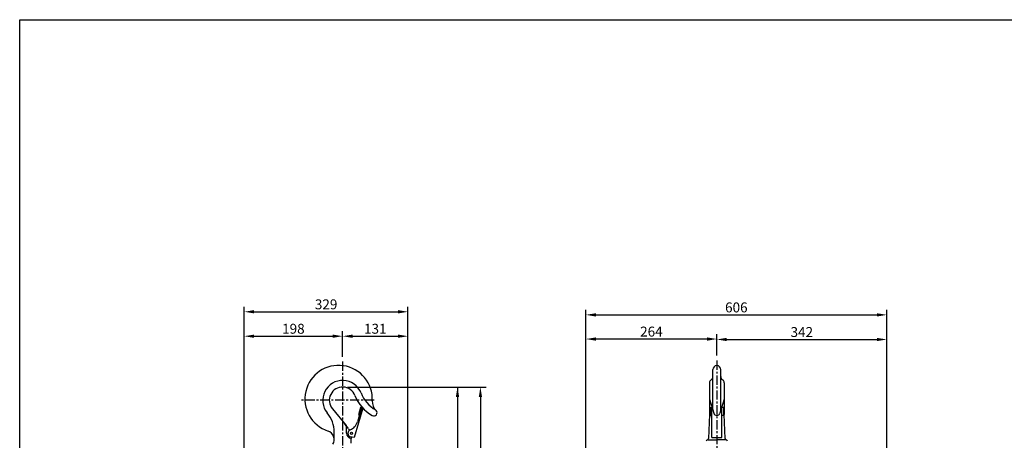
# Model space of a CAD drawing. Extents: x -8806 to -5362, y -2571 to -136.
# Drawn here: x -8806 to -6821, y -983 to -136 of the extents above; entities that cross this region are included whole.
import ezdxf

# ---------------------------------------------------------------- set-up
doc = ezdxf.new("R2010")
doc.units = 0
doc.header["$LTSCALE"] = 15
doc.header["$MEASUREMENT"] = 0
doc.linetypes.add('CENTER', pattern=[2, 1.25, -0.25, 0.25, -0.25])
doc.layers.get('0').update_dxf_attribs({"linetype": 'CONTINUOUS'})
doc.layers.add('1', color=1, linetype='CENTER')
doc.layers.add('4', color=4, linetype='CONTINUOUS')
doc.styles.add('ROMANS', font='ROMANS.shx', dxfattribs={"width": 0.8, "height": 20, "bigfont": 'WHGTXT.shx'})

msp = doc.modelspace()

# ---------------------------------------------------------------- linework, layer by layer
at = {"color": 4}
for p, q in [((-7400.2, -788.6), (-7400.2, -788.9)), ((-8144.9, -875.7), (-7865.2, -875.7)), ((-7877, -895.7), (-7877, -1796.3))]:
    msp.add_line(p, q, dxfattribs=at)
for p, q in [((-7408.2, -854.5), (-7408.2, -840.5)), ((-7392.2, -854.5), (-7392.2, -840.5)), ((-7415.2, -867.2), (-7415.2, -931)), ((-7408.2, -922.8), (-7408.2, -854.5)), ((-7392.2, -922.8), (-7392.2, -854.5)), ((-7385.2, -867.2), (-7385.2, -931)), ((-7415.2, -900.4), (-7406.6, -928.1)), ((-7385.2, -900.4), (-7393.9, -928.1)), ((-8175.5, -919.6), (-8147.4, -953.4)), ((-8113.9, -918.3), (-8131.8, -977.6)), ((-8116.5, -917.6), (-8125.1, -946.1)), ((-8118.6, -917.1), (-8123, -931.6)), ((-8123, -931.6), (-8120.9, -932.2)), ((-8113.9, -918.3), (-8118.6, -917.1)), ((-7415.2, -931), (-7417.1, -979.3)), ((-7413.7, -917.1), (-7410, -917.1)), ((-7413.7, -917.1), (-7413.7, -933.1)), ((-7413.7, -933.1), (-7410.3, -933.1)), ((-7410.3, -977.6), (-7410.3, -917.1)), ((-7386.7, -917.1), (-7390.5, -917.1)), ((-7390.2, -977.6), (-7390.2, -917.1)), ((-7386.7, -933.1), (-7390.2, -933.1)), ((-7386.7, -917.1), (-7386.7, -933.1)), ((-7383.3, -979.3), (-7385.2, -931)), ((-8171.9, -982), (-8171.9, -966.3)), ((-8146.9, -969), (-8146.9, -959.3)), ((-8131.8, -977.6), (-8139.7, -975.8)), ((-8137.9, -989.1), (-8137.9, -979.2)), ((-7418.7, -982), (-7400.2, -982)), ((-7417.2, -982), (-7416.5, -982)), ((-7416.5, -982), (-7416, -982)), ((-7410.3, -977.6), (-7390.2, -977.6)), ((-7381.8, -982), (-7400.2, -982)), ((-7384, -982), (-7384.5, -982)), ((-7383.2, -982), (-7384, -982))]:
    msp.add_line(p, q)
msp.add_lwpolyline([(-8806, -2571), (-8806, -135.6), (-5362, -135.6), (-5362, -2571), (-8806, -2571)], close=True)
msp.add_circle((-8136.9, -969), 2.05)
msp.add_circle((-8136.9, -969), 2.05)
for centre, radius, start, end in [((-8162.9, -900), 68, 357.0207, 251.7024), ((-7400.2, -840.5), 8, 0, 180), ((-8154.9, -902.5), 40, 21.7135, 219.6461), ((-7408.2, -867.2), 7, 122.231, 180), ((-7416.2, -854.5), 8, 302.231, 0), ((-7384.2, -854.5), 8, 180, 237.769), ((-7392.2, -867.2), 7, 0, 57.769), ((-8154.9, -902.5), 26.8, 21.3322, 219.8044), ((-8055.5, -863.6), 80, 201.3322, 240.282), ((-8052.7, -861.8), 70, 201.7135, 239.1793), ((-8070.1, -904.8), 25, 177.0207, 226.0188), ((-8231.9, -966.3), 60, 0, 39.6461), ((-8091.9, -927.5), 6.5, 240.282, 46.0188), ((-7400.2, -926.6), 6.5, 193.2076, 346.7924), ((-8161.9, -959.3), 15, 0, 39.8044), ((-8149, -938.9), 25, 291.8722, 343.1786), ((-8189.9, -981.6), 18, 328.7327, 71.7024), ((-8170.4, -972.6), 30, 24.44, 39.8044), ((-8136.9, -969), 10, 180, 264.3114), ((-8136.9, -969), 7.4, 111.8722, 248.0245), ((-8138.5, -958.1), 5, 204.44, 244.3514), ((-8132.9, -979.2), 5, 145.9036, 180), ((-7418.7, -985), 3, 103.9317, 180), ((-7420.1, -979.2), 3, 283.9317, 357.7546), ((-7380.3, -979.2), 3, 182.2454, 256.0683), ((-7381.8, -985), 3, 0, 76.0683)]:
    msp.add_arc(centre, radius, start, end)
msp.add_solid([(-7880.3, -895.7), (-7873.7, -895.7), (-7877, -875.7)], dxfattribs=at)
at = {"layer": '1'}
for p, q in [((-8154.9, -824.6), (-8154.9, -1873.8)), ((-7400.2, -822.4), (-7400.2, -1865.5)), ((-8091.2, -902.5), (-8237.9, -902.5))]:
    msp.add_line(p, q, dxfattribs=at)
at = {"layer": '4', "color": 4}
for p, q in [((-8353.2, -763.3), (-8353.2, -714.1)), ((-8023, -763.3), (-8023, -714.1)), ((-8333.2, -724.1), (-8043, -724.1)), ((-7664.2, -769), (-7664.2, -720.3)), ((-7644.2, -730.3), (-7077.6, -730.3)), ((-7057.6, -769), (-7057.6, -720.3)), ((-8353.2, -1209), (-8353.2, -763.3)), ((-8333.2, -773.3), (-8174.9, -773.3)), ((-8154.9, -814.6), (-8154.9, -763.3)), ((-8154.9, -763.3), (-8154.9, -763.3)), ((-8154.9, -763.3), (-8154.9, -763.3)), ((-8134.9, -773.3), (-8043, -773.3)), ((-8023, -1181.2), (-8023, -763.3)), ((-7664.2, -1102.5), (-7664.2, -769)), ((-7400.2, -769.9), (-7400.2, -769)), ((-7400.2, -812.4), (-7400.2, -769.8)), ((-7057.6, -1123.4), (-7057.6, -769.9)), ((-8154.9, -783.3), (-8154.9, -783.6)), ((-7420.2, -779), (-7644.2, -779)), ((-7400.2, -789.8), (-7400.2, -789.9)), ((-7380.2, -779.9), (-7077.6, -779.9)), ((-8015.7, -875.7), (-7952.6, -875.7)), ((-7923.2, -875.7), (-7923.2, -1304))]:
    msp.add_line(p, q, dxfattribs=at)
for points in [[(-8333.2, -720.7), (-8333.2, -727.4), (-8353.2, -724.1)], [(-8043, -720.7), (-8043, -727.4), (-8023, -724.1)], [(-7644.2, -727), (-7644.2, -733.7), (-7664.2, -730.3)], [(-7077.6, -727), (-7077.6, -733.7), (-7057.6, -730.3)], [(-8333.2, -770), (-8333.2, -776.6), (-8353.2, -773.3)], [(-8174.9, -770), (-8174.9, -776.6), (-8154.9, -773.3)], [(-8134.9, -770), (-8134.9, -776.6), (-8154.9, -773.3)], [(-8043, -770), (-8043, -776.6), (-8023, -773.3)], [(-7644.2, -775.7), (-7644.2, -782.4), (-7664.2, -779)], [(-7420.2, -775.7), (-7420.2, -782.4), (-7400.2, -779)], [(-7380.2, -776.6), (-7380.2, -783.2), (-7400.2, -779.9)], [(-7077.6, -776.6), (-7077.6, -783.2), (-7057.6, -779.9)], [(-7926.5, -895.7), (-7919.8, -895.7), (-7923.2, -875.7)]]:
    msp.add_solid(points, dxfattribs=at)

# ---------------------------------------------------------------- texts
at = {"layer": '4', "color": 2, "char_height": 20, "attachment_point": 5, "style": 'ROMANS'}
for s, insert in [('\\A1;329', (-8188.1, -709.1)), ('\\A1;606', (-7360.9, -715.3)), ('\\A1;198', (-8254.1, -758.3)), ('\\A1;131', (-8089, -758.3)), ('\\A1;264', (-7532.2, -764)), ('\\A1;342', (-7228.9, -764.9))]:
    msp.add_mtext(s, dxfattribs=dict(at, insert=insert))

doc.saveas('drawing.dxf')
